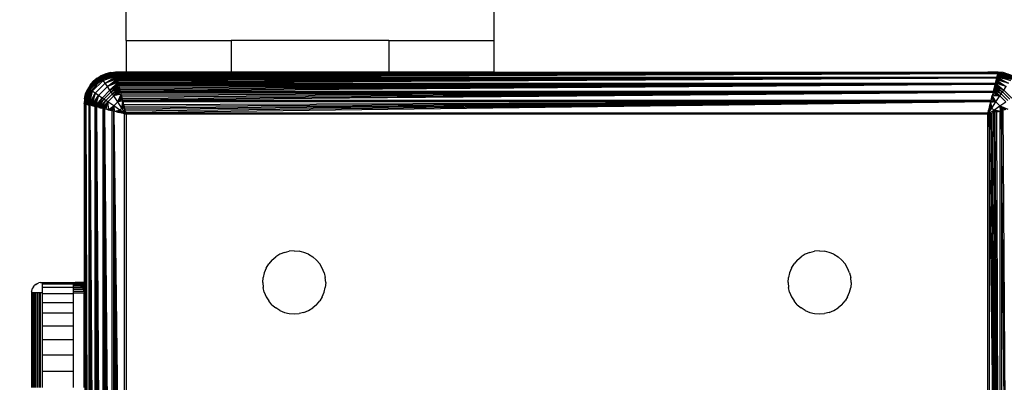
# Model space of a CAD drawing. Units: millimetres. Extents: x 46178 to 55066, y 24450 to 31759.
# Drawn here: x 49309 to 49403, y 26010 to 26045 of the extents above; entities that cross this region are included whole.
import ezdxf

# ---------------------------------------------------------------- set-up
doc = ezdxf.new("R2010")
doc.units = ezdxf.units.MM
doc.layers.add('Strefa bezpieczna', color=8, linetype='Continuous')
doc.dimstyles.get("Standard").update_dxf_attribs({"dimtxt": 180, "dimasz": 200, "dimexe": 0.18, "dimexo": 0.0625, "dimgap": 200, "dimtad": 0, "dimtih": 1, "dimtoh": 1, "dimlfac": 0.001, "dimzin": 0, "dimdsep": 46, "dimtxsty": 'Standard', "dimcen": 0.09, "dimse1": 1, "dimse2": 1, "dimadec": 0, "dimazin": 0, "dimtfac": 1, "dimtdec": 4, "dimtofl": 0, "dimtmove": 0, "dimatfit": 3, "dimfxl": 0, "dimtolj": 1, "dimtzin": 0, "dimarcsym": 0})

# ---------------------------------------------------------------- blocks, each defined once
blk = doc.blocks.new('*D3')
at = {"layer": 'Defpoints', "color": 0}
for p in [(50609.3, 28909.8), (47317.494, 25949.897), (49402, 25949.897)]:
    blk.add_point(p, dxfattribs=at)
at = {"layer": 'Strefa bezpieczna', "color": 0, "lineweight": -2}
for p, q in [((47317.494, 28709.8), (47317.494, 27804.5)), ((47317.494, 26149.897), (47317.494, 27224.5))]:
    blk.add_line(p, q, dxfattribs=at)
at = {"layer": 'Strefa bezpieczna', "color": 0}
for points in [[(47284.161, 28709.8), (47350.828, 28709.8), (47317.494, 28909.8)], [(47284.161, 26149.897), (47350.828, 26149.897), (47317.494, 25949.897)]]:
    blk.add_solid(points, dxfattribs=at)
at = {"layer": 'Strefa bezpieczna', "color": 0, "insert": (47317.494, 27514.5), "char_height": 180, "attachment_point": 5}
blk.add_mtext('\\A1;2.96', dxfattribs=at)
blk = doc.blocks.new('*D4')
at = {"layer": 'Defpoints', "color": 0}
for p in [(50105.3, 30409.8), (46417.009, 24449.984), (48819.3, 24449.984)]:
    blk.add_point(p, dxfattribs=at)
at = {"layer": 'Strefa bezpieczna', "color": 0, "lineweight": -2}
for p, q in [((46417.009, 30209.8), (46417.009, 28040.306)), ((46417.009, 24649.984), (46417.009, 27460.306))]:
    blk.add_line(p, q, dxfattribs=at)
at = {"layer": 'Strefa bezpieczna', "color": 0}
for points in [[(46383.675, 30209.8), (46450.342, 30209.8), (46417.009, 30409.8)], [(46383.675, 24649.984), (46450.342, 24649.984), (46417.009, 24449.984)]]:
    blk.add_solid(points, dxfattribs=at)
at = {"layer": 'Strefa bezpieczna', "color": 0, "insert": (46417.009, 27750.306), "char_height": 180, "attachment_point": 5}
blk.add_mtext('\\A1;5.96', dxfattribs=at)

msp = doc.modelspace()

# ---------------------------------------------------------------- linework, layer by layer
for p, q in [((49319.3, 26042.8), (49319.3, 26736.8)), ((49354.3, 26388.578), (49354.3, 26042.8)), ((49319.3, 26042.8), (49319.3, 26039.8)), ((49319.3, 26042.8), (49329.3, 26042.8)), ((49329.3, 26042.8), (49329.3, 26039.8)), ((49344.3, 26042.8), (49329.3, 26042.8)), ((49344.3, 26042.8), (49344.3, 26039.8)), ((49344.3, 26042.8), (49354.3, 26042.8)), ((49354.3, 26042.8), (49354.3, 26039.8)), ((49316.842, 26039.405), (49315.695, 26038.258)), ((49316.842, 26039.405), (49315.873, 26038.563)), ((49316.179, 26038.921), (49316.842, 26039.405)), ((49316.537, 26039.227), (49316.938, 26039.473)), ((49316.537, 26039.227), (49316.842, 26039.405)), ((49318.302, 26039.793), (49316.842, 26039.405)), ((49317.373, 26039.653), (49316.842, 26039.405)), ((49316.842, 26039.405), (49316.938, 26039.473)), ((49316.867, 26039.369), (49316.842, 26039.405)), ((49316.867, 26039.369), (49318.302, 26039.793)), ((49316.867, 26039.369), (49318.306, 26039.777)), ((49318.312, 26039.753), (49316.867, 26039.369)), ((49318.312, 26039.753), (49316.91, 26039.31)), ((49316.91, 26039.31), (49318.318, 26039.729)), ((49316.938, 26039.473), (49317.373, 26039.653)), ((49316.967, 26039.231), (49318.318, 26039.729)), ((49316.967, 26039.231), (49318.328, 26039.688)), ((49318.342, 26039.633), (49316.967, 26039.231)), ((49318.342, 26039.633), (49317.037, 26039.132)), ((49317.037, 26039.132), (49318.353, 26039.589)), ((49317.119, 26039.017), (49318.353, 26039.589)), ((49318.366, 26039.537), (49317.119, 26039.017)), ((49317.119, 26039.017), (49318.381, 26039.476)), ((49318.399, 26039.404), (49317.119, 26039.017)), ((49317.3, 26039.264), (49318.265, 26039.664)), ((49317.31, 26038.745), (49318.399, 26039.404)), ((49318.302, 26039.793), (49317.373, 26039.653)), ((49317.831, 26039.763), (49317.373, 26039.653)), ((49317.831, 26039.763), (49318.3, 26039.8)), ((49317.831, 26039.763), (49318.302, 26039.793)), ((49318.332, 26039.673), (49318.265, 26039.664)), ((49319.3, 26039.8), (49318.3, 26039.8)), ((49318.311, 26039.758), (49318.324, 26039.703)), ((49318.982, 26039.758), (49318.311, 26039.758)), ((49318.324, 26039.703), (49318.318, 26039.729)), ((49318.563, 26039.703), (49318.324, 26039.703)), ((49318.324, 26039.703), (49318.332, 26039.673)), ((49318.563, 26039.703), (49318.332, 26039.673)), ((49318.332, 26039.673), (49318.344, 26039.623)), ((49402.256, 26039.623), (49318.344, 26039.623)), ((49318.356, 26039.574), (49318.344, 26039.623)), ((49402.256, 26039.623), (49318.356, 26039.574)), ((49318.37, 26039.519), (49318.356, 26039.574)), ((49402.256, 26039.623), (49318.37, 26039.519)), ((49318.386, 26039.458), (49318.37, 26039.519)), ((49318.399, 26039.404), (49318.381, 26039.476)), ((49402.256, 26039.623), (49318.386, 26039.458)), ((49318.386, 26039.458), (49318.403, 26039.39)), ((49402.256, 26039.623), (49318.403, 26039.39)), ((49402.256, 26039.623), (49318.421, 26039.315)), ((49318.643, 26039.713), (49318.563, 26039.703)), ((49401.3, 26039.8), (49318.643, 26039.713)), ((49318.982, 26039.758), (49318.643, 26039.713)), ((49318.643, 26039.713), (49402.039, 26039.703)), ((49319.3, 26039.8), (49318.982, 26039.758)), ((49329.3, 26039.8), (49319.3, 26039.8)), ((49344.3, 26039.8), (49329.3, 26039.8)), ((49354.3, 26039.8), (49344.3, 26039.8)), ((49354.3, 26039.8), (49401.3, 26039.8)), ((49402.039, 26039.703), (49401.3, 26039.8)), ((49402.3, 26039.8), (49401.3, 26039.8)), ((49402.268, 26039.673), (49402.039, 26039.703)), ((49402.039, 26039.703), (49402.276, 26039.703)), ((49402.256, 26039.623), (49402.18, 26039.32)), ((49402.197, 26039.39), (49402.214, 26039.458)), ((49402.219, 26039.476), (49402.201, 26039.404)), ((49402.201, 26039.404), (49403.481, 26039.017)), ((49402.214, 26039.458), (49402.23, 26039.519)), ((49402.23, 26039.519), (49402.219, 26039.476)), ((49402.219, 26039.476), (49403.481, 26039.017)), ((49402.244, 26039.574), (49402.234, 26039.537)), ((49402.234, 26039.537), (49403.563, 26039.132)), ((49402.234, 26039.537), (49403.481, 26039.017)), ((49402.244, 26039.574), (49402.256, 26039.623)), ((49402.247, 26039.589), (49403.563, 26039.132)), ((49403.633, 26039.231), (49402.247, 26039.589)), ((49402.256, 26039.623), (49402.268, 26039.673)), ((49402.258, 26039.633), (49403.633, 26039.231)), ((49402.268, 26039.673), (49402.276, 26039.703)), ((49402.335, 26039.664), (49402.268, 26039.673)), ((49402.272, 26039.688), (49403.633, 26039.231)), ((49402.3, 26039.8), (49402.276, 26039.703)), ((49402.276, 26039.703), (49402.289, 26039.758)), ((49402.282, 26039.729), (49402.276, 26039.703)), ((49402.282, 26039.729), (49403.69, 26039.31)), ((49403.732, 26039.369), (49402.282, 26039.729)), ((49402.282, 26039.729), (49403.633, 26039.231)), ((49402.288, 26039.753), (49403.732, 26039.369)), ((49402.294, 26039.776), (49403.732, 26039.369)), ((49402.769, 26039.763), (49402.298, 26039.793)), ((49402.298, 26039.793), (49403.758, 26039.405)), ((49402.298, 26039.793), (49403.732, 26039.369)), ((49402.769, 26039.763), (49402.3, 26039.8)), ((49403.3, 26039.264), (49402.335, 26039.664)), ((49402.769, 26039.763), (49403.227, 26039.653)), ((49403.758, 26039.405), (49402.769, 26039.763)), ((49315.873, 26038.563), (49315.627, 26038.162)), ((49315.873, 26038.563), (49315.695, 26038.258)), ((49315.731, 26038.233), (49316.867, 26039.369)), ((49315.79, 26038.19), (49316.91, 26039.31)), ((49316.472, 26038.628), (49315.836, 26037.8)), ((49315.869, 26038.133), (49316.967, 26039.231)), ((49315.873, 26038.563), (49316.179, 26038.921)), ((49315.968, 26038.063), (49317.037, 26039.132)), ((49316.083, 26037.981), (49317.119, 26039.017)), ((49316.537, 26039.227), (49316.179, 26038.921)), ((49316.355, 26037.79), (49317.31, 26038.745)), ((49317.3, 26039.264), (49316.472, 26038.628)), ((49316.91, 26039.31), (49316.867, 26039.369)), ((49316.967, 26039.231), (49316.91, 26039.31)), ((49317.037, 26039.132), (49316.967, 26039.231)), ((49317.119, 26039.017), (49317.037, 26039.132)), ((49317.31, 26038.745), (49317.119, 26039.017)), ((49318.421, 26039.315), (49317.31, 26038.745)), ((49317.31, 26038.745), (49318.441, 26039.235)), ((49318.463, 26039.148), (49317.31, 26038.745)), ((49317.528, 26038.431), (49317.31, 26038.745)), ((49317.528, 26038.431), (49318.463, 26039.148)), ((49318.486, 26039.055), (49317.528, 26038.431)), ((49317.528, 26038.431), (49318.511, 26038.957)), ((49318.537, 26038.853), (49317.528, 26038.431)), ((49317.763, 26038.088), (49318.537, 26038.853)), ((49318.564, 26038.743), (49317.763, 26038.088)), ((49317.763, 26038.088), (49318.593, 26038.628)), ((49317.885, 26037.91), (49318.593, 26038.628)), ((49318.623, 26038.509), (49317.885, 26037.91)), ((49318.421, 26039.315), (49318.403, 26039.39)), ((49318.421, 26039.315), (49402.18, 26039.32)), ((49318.421, 26039.315), (49318.441, 26039.235)), ((49402.159, 26039.235), (49318.441, 26039.235)), ((49318.441, 26039.235), (49318.463, 26039.148)), ((49402.159, 26039.235), (49318.463, 26039.148)), ((49318.463, 26039.148), (49318.486, 26039.055)), ((49402.159, 26039.235), (49318.486, 26039.055)), ((49318.486, 26039.055), (49318.511, 26038.957)), ((49402.159, 26039.235), (49318.511, 26038.957)), ((49318.511, 26038.957), (49318.537, 26038.853)), ((49402.159, 26039.235), (49318.537, 26038.853)), ((49318.537, 26038.853), (49318.564, 26038.743)), ((49402.159, 26039.235), (49318.564, 26038.743)), ((49318.564, 26038.743), (49402.036, 26038.743)), ((49318.564, 26038.743), (49318.593, 26038.628)), ((49402.007, 26038.628), (49318.593, 26038.628)), ((49318.593, 26038.628), (49318.623, 26038.509)), ((49402.007, 26038.628), (49318.623, 26038.509)), ((49318.623, 26038.509), (49318.654, 26038.385)), ((49402.007, 26038.628), (49318.654, 26038.385)), ((49402.007, 26038.628), (49318.686, 26038.257)), ((49402.007, 26038.628), (49318.719, 26038.124)), ((49402.007, 26038.628), (49318.753, 26037.989)), ((49401.847, 26037.989), (49402.007, 26038.628)), ((49401.977, 26038.509), (49402.837, 26038.088)), ((49401.977, 26038.509), (49402.715, 26037.91)), ((49402.036, 26038.743), (49402.007, 26038.628)), ((49402.007, 26038.628), (49402.837, 26038.088)), ((49402.036, 26038.743), (49402.159, 26039.235)), ((49402.036, 26038.743), (49402.837, 26038.088)), ((49403.072, 26038.431), (49402.036, 26038.743)), ((49402.063, 26038.853), (49403.072, 26038.431)), ((49402.089, 26038.957), (49403.072, 26038.431)), ((49402.114, 26039.055), (49403.072, 26038.431)), ((49403.29, 26038.745), (49402.114, 26039.055)), ((49402.137, 26039.148), (49403.29, 26038.745)), ((49402.18, 26039.32), (49402.159, 26039.235)), ((49402.159, 26039.235), (49403.29, 26038.745)), ((49402.197, 26039.39), (49402.18, 26039.32)), ((49402.18, 26039.32), (49403.29, 26038.745)), ((49403.481, 26039.017), (49402.18, 26039.32)), ((49315.307, 26036.798), (49315.695, 26038.258)), ((49315.307, 26036.798), (49315.731, 26038.233)), ((49315.323, 26036.794), (49315.731, 26038.233)), ((49315.695, 26038.258), (49315.337, 26037.269)), ((49315.337, 26037.269), (49315.447, 26037.727)), ((49315.347, 26036.788), (49315.731, 26038.233)), ((49315.731, 26038.233), (49315.371, 26036.782)), ((49315.371, 26036.782), (49315.79, 26038.19)), ((49315.371, 26036.782), (49315.869, 26038.133)), ((49315.412, 26036.772), (49315.869, 26038.133)), ((49315.836, 26037.8), (49315.436, 26036.835)), ((49315.447, 26037.727), (49315.695, 26038.258)), ((49315.447, 26037.727), (49315.627, 26038.162)), ((49315.467, 26036.758), (49315.869, 26038.133)), ((49315.869, 26038.133), (49315.511, 26036.747)), ((49315.511, 26036.747), (49315.968, 26038.063)), ((49315.563, 26036.734), (49315.968, 26038.063)), ((49315.563, 26036.734), (49316.083, 26037.981)), ((49315.624, 26036.719), (49316.083, 26037.981)), ((49315.695, 26038.258), (49315.627, 26038.162)), ((49315.731, 26038.233), (49315.695, 26038.258)), ((49315.696, 26036.701), (49316.083, 26037.981)), ((49315.79, 26038.19), (49315.731, 26038.233)), ((49316.083, 26037.981), (49315.785, 26036.679)), ((49315.785, 26036.679), (49316.355, 26037.79)), ((49315.869, 26038.133), (49315.79, 26038.19)), ((49315.865, 26036.659), (49316.355, 26037.79)), ((49315.968, 26038.063), (49315.869, 26038.133)), ((49315.952, 26036.637), (49316.355, 26037.79)), ((49316.083, 26037.981), (49315.968, 26038.063)), ((49316.355, 26037.79), (49316.045, 26036.614)), ((49316.045, 26036.614), (49316.669, 26037.572)), ((49316.355, 26037.79), (49316.083, 26037.981)), ((49316.143, 26036.589), (49316.669, 26037.572)), ((49316.247, 26036.563), (49316.669, 26037.572)), ((49316.669, 26037.572), (49316.355, 26037.79)), ((49316.669, 26037.572), (49316.357, 26036.536)), ((49316.669, 26037.572), (49317.528, 26038.431)), ((49317.012, 26037.337), (49316.669, 26037.572)), ((49317.012, 26037.337), (49317.763, 26038.088)), ((49317.19, 26037.215), (49317.885, 26037.91)), ((49317.373, 26037.091), (49318.009, 26037.727)), ((49317.763, 26038.088), (49317.528, 26038.431)), ((49317.559, 26036.965), (49318.135, 26037.541)), ((49317.885, 26037.91), (49317.763, 26038.088)), ((49317.885, 26037.91), (49318.654, 26038.385)), ((49318.009, 26037.727), (49317.885, 26037.91)), ((49318.009, 26037.727), (49318.654, 26038.385)), ((49318.009, 26037.727), (49318.686, 26038.257)), ((49318.135, 26037.541), (49318.009, 26037.727)), ((49318.135, 26037.541), (49318.686, 26038.257)), ((49318.719, 26038.124), (49318.135, 26037.541)), ((49318.135, 26037.541), (49318.753, 26037.989)), ((49318.787, 26037.85), (49318.135, 26037.541)), ((49318.823, 26037.709), (49318.135, 26037.541)), ((49318.518, 26036.971), (49318.135, 26037.541)), ((49318.518, 26036.971), (49318.823, 26037.709)), ((49318.654, 26038.385), (49318.686, 26038.257)), ((49318.686, 26038.257), (49318.719, 26038.124)), ((49318.719, 26038.124), (49318.753, 26037.989)), ((49318.753, 26037.989), (49401.847, 26037.989)), ((49318.753, 26037.989), (49318.787, 26037.85)), ((49401.813, 26037.85), (49318.787, 26037.85)), ((49318.787, 26037.85), (49318.823, 26037.709)), ((49401.813, 26037.85), (49318.823, 26037.709)), ((49318.859, 26037.565), (49318.823, 26037.709)), ((49401.813, 26037.85), (49318.859, 26037.565)), ((49318.859, 26037.565), (49318.895, 26037.419)), ((49401.813, 26037.85), (49318.895, 26037.419)), ((49401.813, 26037.85), (49318.932, 26037.272)), ((49401.813, 26037.85), (49318.969, 26037.124)), ((49401.813, 26037.85), (49401.631, 26037.124)), ((49401.705, 26037.419), (49401.741, 26037.565)), ((49401.741, 26037.565), (49401.728, 26037.514)), ((49402.465, 26037.541), (49401.728, 26037.514)), ((49401.773, 26037.694), (49401.741, 26037.565)), ((49401.773, 26037.694), (49402.465, 26037.541)), ((49401.847, 26037.989), (49401.813, 26037.85)), ((49401.813, 26037.85), (49402.465, 26037.541)), ((49401.881, 26038.125), (49401.847, 26037.989)), ((49401.847, 26037.989), (49402.465, 26037.541)), ((49401.914, 26038.257), (49401.881, 26038.125)), ((49401.881, 26038.125), (49402.591, 26037.727)), ((49401.881, 26038.125), (49402.465, 26037.541)), ((49401.946, 26038.385), (49401.914, 26038.257)), ((49401.914, 26038.257), (49402.591, 26037.727)), ((49401.946, 26038.385), (49402.715, 26037.91)), ((49401.946, 26038.385), (49402.591, 26037.727)), ((49402.082, 26036.971), (49402.465, 26037.541)), ((49402.465, 26037.541), (49402.591, 26037.727)), ((49402.465, 26037.541), (49403.041, 26036.965)), ((49402.591, 26037.727), (49402.715, 26037.91)), ((49402.591, 26037.727), (49403.227, 26037.091)), ((49402.715, 26037.91), (49402.837, 26038.088)), ((49402.715, 26037.91), (49403.41, 26037.215)), ((49402.837, 26038.088), (49403.072, 26038.431)), ((49402.837, 26038.088), (49403.588, 26037.337)), ((49315.337, 26037.269), (49315.3, 26036.8)), ((49315.3, 26036.8), (49315.3, 26019.8)), ((49315.337, 26037.269), (49315.307, 26036.798)), ((49315.371, 26036.782), (49315.397, 26036.776)), ((49315.427, 26036.768), (49315.397, 26036.776)), ((49315.397, 26036.539), (49315.397, 26036.776)), ((49315.427, 26036.768), (49315.397, 26036.539)), ((49315.436, 26036.835), (49315.427, 26036.768)), ((49315.477, 26036.756), (49315.427, 26036.768)), ((49315.477, 25952.844), (49315.477, 26036.756)), ((49315.477, 26036.756), (49315.78, 25952.92)), ((49315.477, 26036.756), (49315.71, 25952.903)), ((49315.477, 26036.756), (49315.642, 25952.886)), ((49315.477, 26036.756), (49315.581, 25952.87)), ((49315.477, 26036.756), (49315.526, 25952.856)), ((49315.477, 26036.756), (49315.785, 26036.679)), ((49315.526, 26036.744), (49315.563, 26036.734)), ((49315.581, 26036.73), (49315.624, 26036.719)), ((49315.624, 26036.719), (49315.696, 26036.701)), ((49315.642, 26036.714), (49315.696, 26036.701)), ((49315.71, 26036.697), (49315.785, 26036.679)), ((49315.78, 25952.92), (49315.785, 26036.679)), ((49315.865, 26036.659), (49315.785, 26036.679)), ((49315.865, 25952.941), (49315.865, 26036.659)), ((49315.865, 26036.659), (49316.357, 25953.064)), ((49315.865, 26036.659), (49316.247, 25953.037)), ((49315.865, 26036.659), (49316.143, 25953.011)), ((49315.865, 26036.659), (49316.045, 25952.986)), ((49315.865, 26036.659), (49315.952, 25952.963)), ((49316.357, 26036.536), (49315.865, 26036.659)), ((49316.045, 26036.614), (49316.143, 26036.589)), ((49316.143, 26036.589), (49316.247, 26036.563)), ((49316.357, 26036.536), (49317.012, 26037.337)), ((49316.472, 26036.507), (49317.012, 26037.337)), ((49316.591, 26036.477), (49317.012, 26037.337)), ((49316.591, 26036.477), (49317.19, 26037.215)), ((49316.715, 26036.446), (49317.19, 26037.215)), ((49316.715, 26036.446), (49317.373, 26037.091)), ((49316.843, 26036.414), (49317.373, 26037.091)), ((49316.976, 26036.381), (49317.373, 26037.091)), ((49316.976, 26036.381), (49317.559, 26036.965)), ((49317.19, 26037.215), (49317.012, 26037.337)), ((49317.111, 26036.347), (49317.559, 26036.965)), ((49317.373, 26037.091), (49317.19, 26037.215)), ((49317.25, 26036.313), (49317.559, 26036.965)), ((49317.559, 26036.965), (49317.373, 26037.091)), ((49317.391, 26036.277), (49317.559, 26036.965)), ((49318.129, 26036.582), (49317.559, 26036.965)), ((49317.559, 26036.965), (49317.586, 26036.228)), ((49318.129, 26036.582), (49318.518, 26036.971)), ((49318.872, 26037.514), (49318.518, 26036.971)), ((49318.518, 26036.971), (49318.914, 26037.345)), ((49318.953, 26037.19), (49318.518, 26036.971)), ((49318.988, 26037.048), (49318.518, 26036.971)), ((49318.908, 26036.388), (49318.518, 26036.971)), ((49318.895, 26037.419), (49318.932, 26037.272)), ((49318.908, 26036.388), (49318.988, 26037.048)), ((49319.02, 26036.921), (49318.908, 26036.388)), ((49319.074, 26036.703), (49318.908, 26036.388)), ((49318.932, 26037.272), (49318.969, 26037.124)), ((49318.988, 26037.048), (49318.953, 26037.19)), ((49318.969, 26037.124), (49401.631, 26037.124)), ((49318.969, 26037.124), (49319.006, 26036.975)), ((49401.594, 26036.975), (49319.006, 26036.975)), ((49319.081, 26036.677), (49319.006, 26036.975)), ((49401.594, 26036.975), (49319.081, 26036.677)), ((49319.081, 26036.677), (49319.118, 26036.528)), ((49401.594, 26036.975), (49319.118, 26036.528)), ((49401.594, 26036.975), (49319.155, 26036.38)), ((49401.594, 26036.975), (49319.192, 26036.233)), ((49401.594, 26036.975), (49319.228, 26036.087)), ((49401.594, 26036.975), (49319.264, 26035.942)), ((49401.594, 26036.975), (49401.336, 26035.942)), ((49401.496, 26036.583), (49401.519, 26036.677)), ((49401.519, 26036.677), (49401.526, 26036.703)), ((49401.526, 26036.703), (49401.58, 26036.921)), ((49401.526, 26036.703), (49401.692, 26036.388)), ((49401.58, 26036.921), (49401.594, 26036.975)), ((49402.082, 26036.971), (49401.58, 26036.921)), ((49401.58, 26036.921), (49401.692, 26036.388)), ((49401.594, 26036.975), (49401.631, 26037.124)), ((49401.612, 26037.048), (49402.082, 26036.971)), ((49401.631, 26037.124), (49401.668, 26037.272)), ((49401.647, 26037.19), (49401.631, 26037.124)), ((49401.686, 26037.345), (49401.647, 26037.19)), ((49401.647, 26037.19), (49402.082, 26036.971)), ((49401.668, 26037.272), (49401.705, 26037.419)), ((49401.705, 26037.419), (49401.686, 26037.345)), ((49401.686, 26037.345), (49402.082, 26036.971)), ((49401.692, 26036.388), (49402.082, 26036.971)), ((49401.728, 26037.514), (49401.705, 26037.419)), ((49401.728, 26037.514), (49402.082, 26036.971)), ((49402.082, 26036.971), (49402.471, 26036.582)), ((49402.471, 26036.582), (49403.041, 26036.965)), ((49315.393, 25956.553), (49315.397, 26036.539)), ((49316.357, 26036.536), (49316.247, 26036.563)), ((49316.357, 25953.064), (49316.357, 26036.536)), ((49316.472, 26036.507), (49316.357, 26036.536)), ((49316.472, 25953.093), (49316.472, 26036.507)), ((49316.472, 26036.507), (49317.111, 25953.253)), ((49316.472, 26036.507), (49316.975, 25953.219)), ((49316.472, 26036.507), (49316.843, 25953.186)), ((49316.472, 26036.507), (49316.715, 25953.154)), ((49316.472, 26036.507), (49316.591, 25953.123)), ((49317.111, 26036.347), (49316.472, 26036.507)), ((49316.715, 26036.446), (49316.843, 26036.414)), ((49316.843, 26036.414), (49316.976, 26036.381)), ((49317.111, 26036.347), (49316.976, 26036.381)), ((49317.111, 25953.253), (49317.111, 26036.347)), ((49317.25, 26036.313), (49317.111, 26036.347)), ((49317.25, 25953.287), (49317.25, 26036.313)), ((49317.25, 26036.313), (49317.976, 25953.469)), ((49317.25, 26036.313), (49317.828, 25953.432)), ((49317.25, 26036.313), (49317.681, 25953.395)), ((49317.25, 26036.313), (49317.535, 25953.359)), ((49317.25, 26036.313), (49317.406, 25953.327)), ((49317.976, 26036.131), (49317.25, 26036.313)), ((49317.535, 26036.241), (49317.586, 26036.228)), ((49317.586, 26036.228), (49318.129, 26036.582)), ((49317.586, 26036.228), (49317.681, 26036.205)), ((49317.681, 26036.205), (49317.755, 26036.186)), ((49317.755, 26036.186), (49318.129, 26036.582)), ((49317.755, 26036.186), (49317.91, 26036.147)), ((49317.755, 26036.186), (49317.828, 26036.168)), ((49317.976, 26036.131), (49317.828, 26036.168)), ((49317.91, 26036.147), (49318.129, 26036.582)), ((49317.91, 26036.147), (49317.976, 26036.131)), ((49317.976, 25953.469), (49317.976, 26036.131)), ((49318.125, 26036.094), (49317.976, 26036.131)), ((49318.052, 26036.112), (49318.129, 26036.582)), ((49318.125, 25953.506), (49318.125, 26036.094)), ((49318.125, 26036.094), (49319.158, 25953.764)), ((49318.125, 26036.094), (49319.013, 25953.728)), ((49318.125, 26036.094), (49318.867, 25953.692)), ((49318.125, 26036.094), (49318.72, 25953.655)), ((49318.125, 26036.094), (49318.572, 25953.618)), ((49318.125, 26036.094), (49318.423, 25953.581)), ((49319.158, 26035.836), (49318.125, 26036.094)), ((49318.712, 26036.192), (49318.129, 26036.582)), ((49318.129, 26036.582), (49318.179, 26036.08)), ((49318.179, 26036.08), (49318.712, 26036.192)), ((49318.397, 26036.026), (49318.712, 26036.192)), ((49318.397, 26036.026), (49318.517, 26035.996)), ((49318.517, 26035.996), (49318.423, 26036.019)), ((49318.517, 26035.996), (49318.712, 26036.192)), ((49318.572, 26035.982), (49318.517, 26035.996)), ((49318.517, 26035.996), (49318.649, 26035.963)), ((49318.649, 26035.963), (49318.712, 26036.192)), ((49318.712, 26036.192), (49318.908, 26036.388)), ((49318.793, 26035.927), (49318.712, 26036.192)), ((49319.3, 26035.8), (49318.712, 26036.192)), ((49318.712, 26036.192), (49318.95, 26035.888)), ((49319.013, 26035.872), (49318.867, 26035.908)), ((49318.908, 26036.388), (49319.104, 26036.583)), ((49319.137, 26036.451), (49318.908, 26036.388)), ((49319.3, 26035.8), (49318.908, 26036.388)), ((49319.173, 26036.307), (49318.908, 26036.388)), ((49319.118, 26036.528), (49319.155, 26036.38)), ((49319.173, 26036.307), (49319.137, 26036.451)), ((49319.155, 26036.38), (49319.192, 26036.233)), ((49319.158, 25953.764), (49319.158, 26035.836)), ((49319.158, 26035.836), (49319.3, 26035.8)), ((49319.264, 26035.942), (49319.173, 26036.307)), ((49319.228, 26036.087), (49319.192, 26036.233)), ((49319.255, 26035.981), (49319.212, 26036.15)), ((49319.228, 26036.087), (49319.264, 26035.942)), ((49319.264, 26035.942), (49401.336, 26035.942)), ((49319.3, 26035.8), (49319.264, 26035.942)), ((49319.3, 26035.8), (49319.3, 25953.8)), ((49401.3, 26035.8), (49319.3, 26035.8)), ((49401.3, 26035.8), (49401.692, 26036.388)), ((49401.3, 26035.8), (49401.888, 26036.192)), ((49401.336, 26035.942), (49401.3, 26035.8)), ((49401.3, 26035.8), (49401.442, 26035.836)), ((49401.3, 25953.8), (49401.3, 26035.8)), ((49401.345, 26035.981), (49401.336, 26035.942)), ((49401.345, 26035.981), (49401.372, 26036.087)), ((49401.372, 26036.087), (49401.388, 26036.15)), ((49401.692, 26036.388), (49401.388, 26036.15)), ((49401.388, 26036.15), (49401.408, 26036.233)), ((49401.408, 26036.233), (49401.427, 26036.307)), ((49401.427, 26036.307), (49401.692, 26036.388)), ((49401.427, 26036.307), (49401.445, 26036.38)), ((49401.442, 26035.836), (49401.587, 26035.872)), ((49402.475, 25953.506), (49401.442, 26035.836)), ((49401.442, 26035.836), (49401.442, 25953.764)), ((49401.445, 26036.38), (49401.463, 26036.451)), ((49401.496, 26036.583), (49401.463, 26036.451)), ((49401.463, 26036.451), (49401.482, 26036.528)), ((49401.463, 26036.451), (49401.692, 26036.388)), ((49401.481, 26035.845), (49401.65, 26035.888)), ((49401.482, 26036.528), (49401.496, 26036.583)), ((49401.496, 26036.583), (49401.692, 26036.388)), ((49401.587, 26035.872), (49401.733, 26035.908)), ((49402.475, 25953.506), (49401.587, 26035.872)), ((49401.692, 26036.388), (49401.888, 26036.192)), ((49401.88, 26035.945), (49401.733, 26035.908)), ((49402.475, 25953.506), (49401.733, 26035.908)), ((49401.807, 26035.927), (49401.888, 26036.192)), ((49401.807, 26035.927), (49401.951, 26035.963)), ((49402.028, 26035.982), (49401.88, 26035.945)), ((49402.475, 25953.506), (49401.88, 26035.945)), ((49401.888, 26036.192), (49402.471, 26036.582)), ((49401.888, 26036.192), (49402.083, 26035.996)), ((49402.203, 26036.026), (49401.888, 26036.192)), ((49402.421, 26036.08), (49401.888, 26036.192)), ((49401.888, 26036.192), (49402.548, 26036.112)), ((49401.951, 26035.963), (49401.888, 26036.192)), ((49402.177, 26036.019), (49402.028, 26035.982)), ((49402.475, 25953.506), (49402.028, 26035.982)), ((49402.177, 26036.019), (49402.475, 26036.094)), ((49402.475, 25953.506), (49402.177, 26036.019)), ((49402.471, 26036.582), (49402.845, 26036.186)), ((49403.014, 26036.228), (49402.471, 26036.582)), ((49402.471, 26036.582), (49403.209, 26036.277)), ((49402.548, 26036.112), (49402.471, 26036.582)), ((49402.69, 26036.147), (49402.471, 26036.582)), ((49402.624, 26036.131), (49402.475, 26036.094)), ((49402.475, 25953.506), (49402.475, 26036.094)), ((49402.548, 26036.112), (49402.69, 26036.147)), ((49402.772, 26036.168), (49402.624, 26036.131)), ((49403.35, 25953.287), (49402.624, 26036.131)), ((49402.624, 26036.131), (49402.624, 25953.469)), ((49402.919, 26036.205), (49402.772, 26036.168)), ((49403.35, 25953.287), (49402.772, 26036.168)), ((49334.373, 26022.653), (49333.938, 26022.473)), ((49334.373, 26022.653), (49334.831, 26022.763)), ((49335.3, 26022.8), (49334.831, 26022.763)), ((49335.3, 26022.8), (49335.769, 26022.763)), ((49336.227, 26022.653), (49335.769, 26022.763)), ((49336.662, 26022.473), (49336.227, 26022.653)), ((49384.373, 26022.653), (49383.938, 26022.473)), ((49384.373, 26022.653), (49384.831, 26022.763)), ((49385.3, 26022.8), (49384.831, 26022.763)), ((49385.3, 26022.8), (49385.769, 26022.763)), ((49386.227, 26022.653), (49385.769, 26022.763)), ((49386.662, 26022.473), (49386.227, 26022.653)), ((49333.179, 26021.921), (49332.873, 26021.563)), ((49333.179, 26021.921), (49333.537, 26022.227)), ((49333.938, 26022.473), (49333.537, 26022.227)), ((49336.662, 26022.473), (49337.063, 26022.227)), ((49337.421, 26021.921), (49337.063, 26022.227)), ((49337.421, 26021.921), (49337.727, 26021.563)), ((49383.179, 26021.921), (49382.873, 26021.563)), ((49383.179, 26021.921), (49383.537, 26022.227)), ((49383.938, 26022.473), (49383.537, 26022.227)), ((49386.662, 26022.473), (49387.063, 26022.227)), ((49387.421, 26021.921), (49387.063, 26022.227)), ((49387.421, 26021.921), (49387.727, 26021.563)), ((49332.447, 26020.727), (49332.337, 26020.269)), ((49332.627, 26021.162), (49332.447, 26020.727)), ((49332.627, 26021.162), (49332.873, 26021.563)), ((49337.973, 26021.162), (49337.727, 26021.563)), ((49338.153, 26020.727), (49337.973, 26021.162)), ((49338.153, 26020.727), (49338.263, 26020.269)), ((49382.447, 26020.727), (49382.337, 26020.269)), ((49382.627, 26021.162), (49382.447, 26020.727)), ((49382.627, 26021.162), (49382.873, 26021.563)), ((49387.973, 26021.162), (49387.727, 26021.563)), ((49388.153, 26020.727), (49387.973, 26021.162)), ((49388.153, 26020.727), (49388.263, 26020.269)), ((49310.846, 26019.691), (49310.991, 26019.751)), ((49311.144, 26019.788), (49310.991, 26019.751)), ((49311.144, 26019.788), (49311.3, 26019.8)), ((49311.3, 26019.8), (49314.3, 26019.8)), ((49311.3, 26019.8), (49311.3, 26019.677)), ((49314.3, 26019.8), (49314.445, 26019.789)), ((49314.3, 26019.751), (49314.3, 26019.8)), ((49314.594, 26019.756), (49314.3, 26019.751)), ((49314.3, 26019.677), (49314.3, 26019.751)), ((49315.3, 26019.8), (49314.445, 26019.789)), ((49314.445, 26019.789), (49314.594, 26019.756)), ((49315.3, 26019.756), (49314.594, 26019.756)), ((49314.594, 26019.756), (49314.741, 26019.697)), ((49315.3, 26019.756), (49315.3, 26019.8)), ((49315.3, 26019.697), (49315.3, 26019.756)), ((49332.3, 26019.8), (49332.337, 26020.269)), ((49332.3, 26019.8), (49332.337, 26019.331)), ((49338.3, 26019.8), (49338.263, 26020.269)), ((49338.3, 26019.8), (49338.263, 26019.331)), ((49382.3, 26019.8), (49382.337, 26020.269)), ((49382.3, 26019.8), (49382.337, 26019.331)), ((49388.3, 26019.8), (49388.263, 26020.269)), ((49388.3, 26019.8), (49388.263, 26019.331)), ((49310.312, 26018.956), (49310.3, 26018.8)), ((49310.349, 26018.8), (49310.3, 26018.8)), ((49310.3, 26018.8), (49310.3, 26009.8)), ((49310.312, 26018.956), (49310.349, 26019.109)), ((49310.349, 26019.109), (49310.409, 26019.254)), ((49310.409, 26018.8), (49310.349, 26018.8)), ((49310.349, 26018.8), (49310.349, 26009.8)), ((49310.491, 26019.388), (49310.409, 26019.254)), ((49310.491, 26018.8), (49310.409, 26018.8)), ((49310.409, 26018.8), (49310.409, 26009.8)), ((49310.491, 26019.388), (49310.593, 26019.507)), ((49310.593, 26018.8), (49310.491, 26018.8)), ((49310.491, 26009.8), (49310.491, 26018.8)), ((49310.712, 26019.609), (49310.593, 26019.507)), ((49310.712, 26018.8), (49310.593, 26018.8)), ((49310.593, 26018.8), (49310.593, 26009.8)), ((49310.712, 26019.609), (49310.846, 26019.691)), ((49310.846, 26018.8), (49310.712, 26018.8)), ((49310.712, 26009.8), (49310.712, 26018.8)), ((49310.991, 26018.8), (49310.846, 26018.8)), ((49310.846, 26018.8), (49310.846, 26009.8)), ((49311.144, 26018.8), (49310.991, 26018.8)), ((49310.991, 26018.8), (49310.991, 26009.8)), ((49311.3, 26018.8), (49311.144, 26018.8)), ((49311.144, 26009.8), (49311.144, 26018.8)), ((49311.3, 26019.677), (49314.3, 26019.677)), ((49311.3, 26019.677), (49311.3, 26019.311)), ((49314.3, 26019.311), (49311.3, 26019.311)), ((49311.3, 26019.311), (49311.3, 26018.8)), ((49311.3, 26018.8), (49311.3, 26018.71)), ((49314.741, 26019.697), (49314.3, 26019.677)), ((49314.3, 26019.609), (49314.3, 26019.677)), ((49314.3, 26019.609), (49314.881, 26019.614)), ((49314.3, 26019.507), (49314.3, 26019.609)), ((49315.007, 26019.507), (49314.3, 26019.507)), ((49314.3, 26019.388), (49314.3, 26019.507)), ((49314.3, 26019.388), (49315.114, 26019.381)), ((49314.3, 26019.311), (49314.3, 26019.388)), ((49314.3, 26019.254), (49314.3, 26019.311)), ((49315.197, 26019.241), (49314.3, 26019.254)), ((49314.3, 26019.109), (49314.3, 26019.254)), ((49315.256, 26019.094), (49314.3, 26019.109)), ((49314.3, 26018.956), (49314.3, 26019.109)), ((49314.3, 26018.956), (49315.289, 26018.945)), ((49314.3, 26018.8), (49314.3, 26018.956)), ((49314.3, 26018.8), (49315.3, 26018.8)), ((49314.3, 26018.71), (49314.3, 26018.8)), ((49315.3, 26019.697), (49314.741, 26019.697)), ((49314.741, 26019.697), (49314.881, 26019.614)), ((49314.881, 26019.614), (49315.007, 26019.507)), ((49315.3, 26019.614), (49314.881, 26019.614)), ((49315.3, 26019.507), (49315.007, 26019.507)), ((49315.007, 26019.507), (49315.114, 26019.381)), ((49315.114, 26019.381), (49315.197, 26019.241)), ((49315.3, 26019.381), (49315.114, 26019.381)), ((49315.3, 26019.241), (49315.197, 26019.241)), ((49315.197, 26019.241), (49315.256, 26019.094)), ((49315.3, 26019.094), (49315.256, 26019.094)), ((49315.256, 26019.094), (49315.289, 26018.945)), ((49315.289, 26018.945), (49315.3, 26019.094)), ((49315.289, 26018.945), (49315.3, 26018.8)), ((49315.3, 26019.614), (49315.3, 26019.697)), ((49315.3, 26019.507), (49315.3, 26019.614)), ((49315.3, 26019.381), (49315.3, 26019.507)), ((49315.3, 26019.241), (49315.3, 26019.381)), ((49315.3, 26019.094), (49315.3, 26019.241)), ((49315.3, 26009.8), (49315.3, 26018.8)), ((49332.447, 26018.873), (49332.337, 26019.331)), ((49332.447, 26018.873), (49332.627, 26018.438)), ((49337.973, 26018.438), (49338.153, 26018.873)), ((49338.153, 26018.873), (49338.263, 26019.331)), ((49382.447, 26018.873), (49382.337, 26019.331)), ((49382.447, 26018.873), (49382.627, 26018.438)), ((49387.973, 26018.438), (49388.153, 26018.873)), ((49388.153, 26018.873), (49388.263, 26019.331)), ((49314.3, 26018.71), (49311.3, 26018.71)), ((49311.3, 26018.71), (49311.3, 26017.89)), ((49311.3, 26017.89), (49314.3, 26017.89)), ((49311.3, 26017.89), (49311.3, 26016.871)), ((49314.3, 26017.89), (49314.3, 26018.71)), ((49314.3, 26016.871), (49314.3, 26017.89)), ((49332.627, 26018.438), (49332.873, 26018.037)), ((49333.179, 26017.679), (49332.873, 26018.037)), ((49337.421, 26017.679), (49337.727, 26018.037)), ((49337.973, 26018.438), (49337.727, 26018.037)), ((49382.627, 26018.438), (49382.873, 26018.037)), ((49383.179, 26017.679), (49382.873, 26018.037)), ((49387.421, 26017.679), (49387.727, 26018.037)), ((49387.973, 26018.438), (49387.727, 26018.037)), ((49333.179, 26017.679), (49333.537, 26017.373)), ((49333.938, 26017.127), (49333.537, 26017.373)), ((49333.938, 26017.127), (49334.373, 26016.947)), ((49334.373, 26016.947), (49334.831, 26016.837)), ((49336.227, 26016.947), (49335.769, 26016.837)), ((49336.227, 26016.947), (49336.662, 26017.127)), ((49336.662, 26017.127), (49337.063, 26017.373)), ((49337.421, 26017.679), (49337.063, 26017.373)), ((49383.179, 26017.679), (49383.537, 26017.373)), ((49383.938, 26017.127), (49383.537, 26017.373)), ((49383.938, 26017.127), (49384.373, 26016.947)), ((49384.373, 26016.947), (49384.831, 26016.837)), ((49386.227, 26016.947), (49385.769, 26016.837)), ((49386.227, 26016.947), (49386.662, 26017.127)), ((49386.662, 26017.127), (49387.063, 26017.373)), ((49387.421, 26017.679), (49387.063, 26017.373)), ((49314.3, 26016.871), (49311.3, 26016.871)), ((49311.3, 26016.871), (49311.3, 26015.678)), ((49314.3, 26015.678), (49314.3, 26016.871)), ((49334.831, 26016.837), (49335.3, 26016.8)), ((49335.3, 26016.8), (49335.769, 26016.837)), ((49384.831, 26016.837), (49385.3, 26016.8)), ((49385.3, 26016.8), (49385.769, 26016.837)), ((49311.3, 26015.678), (49314.3, 26015.678)), ((49311.3, 26015.678), (49311.3, 26014.34)), ((49314.3, 26014.34), (49314.3, 26015.678)), ((49314.3, 26014.34), (49311.3, 26014.34)), ((49311.3, 26014.34), (49311.3, 26012.89)), ((49314.3, 26012.89), (49314.3, 26014.34)), ((49314.3, 26012.89), (49311.3, 26012.89)), ((49311.3, 26012.89), (49311.3, 26011.364)), ((49314.3, 26011.364), (49314.3, 26012.89)), ((49311.3, 26011.364), (49314.3, 26011.364)), ((49311.3, 26011.364), (49311.3, 26009.8)), ((49314.3, 26009.8), (49314.3, 26011.364))]:
    msp.add_line(p, q)

# ---------------------------------------------------------------- dimensions: what is measured, and where the dimension line sits
at = {"layer": 'Strefa bezpieczna'}
for base, p1, p2, picture, middle in [((46417.009, 24449.984), (50105.3, 30409.8), (48819.3, 24449.984), '*D4', (46417.009, 27750.306)), ((47317.494, 25949.897), (50609.3, 28909.8), (49402, 25949.897), '*D3', (47317.494, 27514.5))]:
    dim = msp.add_linear_dim(base=base, p1=p1, p2=p2, angle=90, dimstyle='Standard', dxfattribs=at)
    dim.commit()
    dim.dimension.update_dxf_attribs({"geometry": picture, "text_midpoint": middle, "dimtype": 160})

doc.saveas('drawing.dxf')
